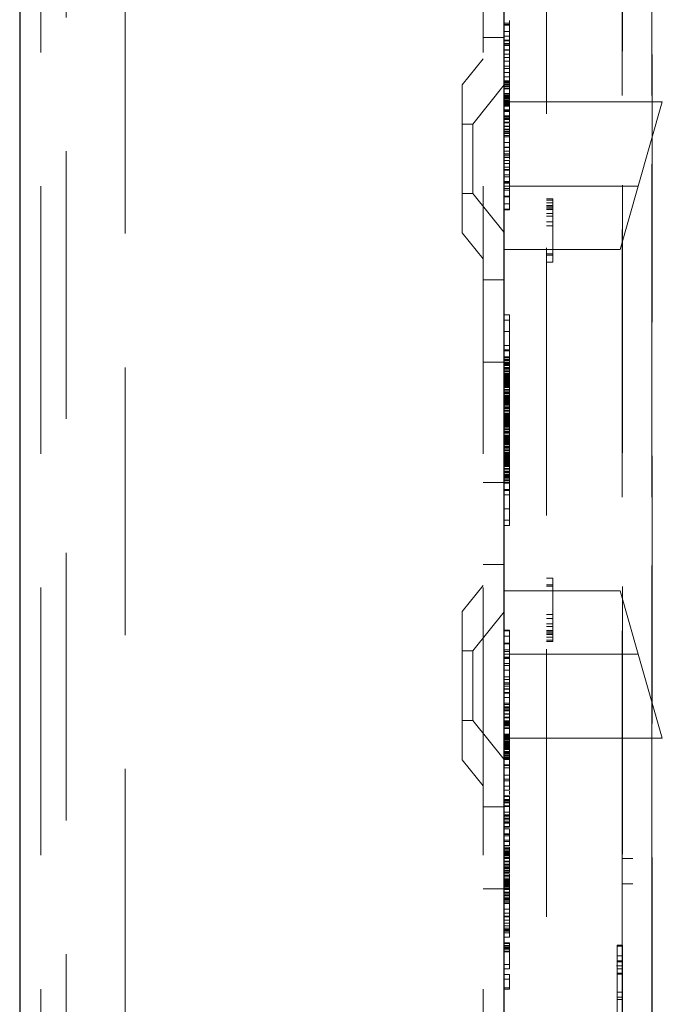
# Model space of a CAD drawing. Units: millimetres. Extents: x 11 to 205, y 5 to 292.
# Drawn here: x 133 to 136, y 133 to 138 of the extents above; entities that cross this region are included whole.
import ezdxf

# ---------------------------------------------------------------- set-up
doc = ezdxf.new("R2010")
doc.units = ezdxf.units.MM
doc.linetypes.add('HIDDEN', pattern=[1.905, 1.27, -0.635])

msp = doc.modelspace()

# ---------------------------------------------------------------- linework, layer by layer
at = {"color": 7, "linetype": 'Continuous', "lineweight": 25}
for p, q in [((132.7476, 224.99), (132.7476, 119.99)), ((135.0476, 124.6325), (135.0476, 146.8125))]:
    msp.add_line(p, q, dxfattribs=at)
at = {"color": 7, "linetype": 'HIDDEN', "lineweight": 18}
for p, q in [((132.8476, 224.99), (132.8476, 119.99)), ((133.2476, 119.99), (133.2476, 224.99)), ((134.9476, 224.99), (134.9476, 119.99)), ((135.2476, 146.5929), (135.2476, 125.9072)), ((135.7478, 126.67), (135.7478, 145.83)), ((135.7492, 127.19), (135.7492, 145.31)), ((132.9676, 128.6357), (132.9676, 143.8643)), ((135.6092, 130.3802), (135.6092, 142.1199)), ((135.6076, 139.06), (135.6076, 134.17)), ((135.7475, 139.0597), (135.7475, 134.17)), ((135.0476, 138.1334), (135.0726, 138.1334)), ((135.0476, 138.1267), (135.0726, 138.1267)), ((135.0476, 138.1234), (135.0726, 138.1234)), ((135.0726, 138.1266), (135.0726, 138.1166)), ((134.9476, 138.065), (135.0476, 138.065)), ((135.0476, 138.0933), (135.0726, 138.0933)), ((135.0476, 138.0717), (135.0726, 138.0717)), ((135.0476, 138.0534), (135.0726, 138.0534)), ((135.0476, 138.05), (135.0726, 138.05)), ((135.0476, 138.0367), (135.0726, 138.0367)), ((135.0476, 138.0334), (135.0726, 138.0334)), ((135.0476, 138.028), (135.0726, 138.028)), ((135.0476, 138.0067), (135.0726, 138.0067)), ((135.0476, 138.0059), (135.0726, 138.0059)), ((135.0476, 137.9867), (135.0726, 137.9867)), ((135.0476, 137.9714), (135.0726, 137.9714)), ((135.0726, 138.0123), (135.0726, 137.9918)), ((135.0726, 137.9918), (135.0726, 137.9797)), ((135.0726, 137.9527), (135.0726, 137.9714)), ((134.9476, 137.965), (134.8476, 137.8415)), ((135.0476, 137.9527), (135.0726, 137.9527)), ((135.0476, 137.9291), (135.0726, 137.9291)), ((135.0726, 137.9527), (135.0726, 137.9403)), ((135.0726, 137.9293), (135.0726, 137.9392)), ((135.0726, 137.9187), (135.0726, 137.9291)), ((135.0476, 137.9184), (135.0726, 137.9184)), ((135.0476, 137.9), (135.0726, 137.9)), ((135.0476, 137.8793), (135.0726, 137.8793)), ((135.0726, 137.9085), (135.0726, 137.9183)), ((135.0726, 137.8793), (135.0726, 137.8883)), ((135.0726, 137.8457), (135.0726, 137.8793)), ((134.8476, 137.1385), (134.8476, 137.8415)), ((135.0476, 137.8403), (134.8976, 137.655)), ((135.0476, 137.86), (135.0726, 137.86)), ((135.0476, 137.8567), (135.0726, 137.8567)), ((135.0476, 137.8551), (135.0726, 137.8551)), ((135.0476, 137.8534), (135.0726, 137.8534)), ((135.0476, 137.85), (135.0726, 137.85)), ((135.0476, 137.8434), (135.0726, 137.8434)), ((135.0476, 137.84), (135.0726, 137.84)), ((135.0476, 137.8334), (135.0726, 137.8334)), ((135.0476, 137.8317), (135.0726, 137.8317)), ((135.0726, 137.8456), (135.0726, 137.8457)), ((135.0726, 137.8317), (135.0726, 137.8456)), ((135.0726, 137.78), (135.0726, 137.8317)), ((135.0726, 137.823), (135.0476, 137.823)), ((135.0476, 137.8222), (135.0726, 137.8222)), ((135.0476, 137.8005), (135.0726, 137.8005)), ((135.0476, 137.797), (135.0726, 137.797)), ((135.0476, 137.79), (135.0726, 137.79)), ((135.0476, 137.7882), (135.0726, 137.7882)), ((135.0476, 137.7867), (135.0726, 137.7867)), ((135.0476, 137.7823), (135.0726, 137.7823)), ((135.0476, 137.78), (135.0726, 137.78)), ((135.0476, 137.7767), (135.0726, 137.7767)), ((135.0476, 137.7741), (135.0726, 137.7741)), ((135.0476, 137.7734), (135.0726, 137.7734)), ((135.0476, 137.7667), (135.0726, 137.7667)), ((135.0476, 137.7634), (135.0726, 137.7634)), ((135.0476, 137.7631), (135.0726, 137.7631)), ((135.0476, 137.76), (135.7976, 137.76)), ((135.0476, 137.7568), (135.0726, 137.7568)), ((135.0476, 137.7567), (135.0726, 137.7567)), ((135.0476, 137.7561), (135.0726, 137.7561)), ((135.0476, 137.7534), (135.0726, 137.7534)), ((135.0476, 137.7522), (135.0726, 137.7522)), ((135.0476, 137.7512), (135.0726, 137.7512)), ((135.0476, 137.75), (135.0726, 137.75)), ((135.0476, 137.7467), (135.0726, 137.7467)), ((135.0476, 137.7434), (135.0726, 137.7434)), ((135.0476, 137.74), (135.0726, 137.74)), ((135.0726, 137.7661), (135.0726, 137.78)), ((135.6834, 137.36), (135.7976, 137.76)), ((135.0476, 137.7222), (135.0726, 137.7222)), ((135.0476, 137.7198), (135.0726, 137.7198)), ((135.0476, 137.7136), (135.0726, 137.7136)), ((135.0476, 137.6934), (135.0726, 137.6934)), ((135.0476, 137.69), (135.0726, 137.69)), ((135.0726, 137.692), (135.0726, 137.7222)), ((134.8976, 137.655), (134.8476, 137.655)), ((134.8976, 137.655), (134.8976, 137.325)), ((135.0476, 137.6867), (135.0726, 137.6867)), ((135.0476, 137.6811), (135.0726, 137.6811)), ((135.0476, 137.68), (135.0726, 137.68)), ((135.0476, 137.6775), (135.0726, 137.6775)), ((135.0476, 137.6767), (135.0726, 137.6767)), ((135.0476, 137.6634), (135.0726, 137.6634)), ((135.0476, 137.6601), (135.0726, 137.6601)), ((135.0476, 137.6455), (135.0726, 137.6455)), ((135.0476, 137.6434), (135.0726, 137.6434)), ((135.0726, 137.6455), (135.0726, 137.6577)), ((135.0726, 137.5267), (135.0726, 137.6455)), ((135.0476, 137.63), (135.0726, 137.63)), ((135.0476, 137.6267), (135.0726, 137.6267)), ((135.0476, 137.62), (135.0726, 137.62)), ((135.0476, 137.6134), (135.0726, 137.6134)), ((135.0476, 137.61), (135.0726, 137.61)), ((135.0476, 137.6), (135.0726, 137.6)), ((135.0476, 137.5934), (135.0726, 137.5934)), ((135.0476, 137.5667), (135.0726, 137.5667)), ((135.0476, 137.5458), (135.0726, 137.5458)), ((135.0476, 137.5434), (135.0726, 137.5434)), ((135.0476, 137.5267), (135.0726, 137.5267)), ((135.0476, 137.5256), (135.0726, 137.5256)), ((135.0726, 137.513), (135.0476, 137.513)), ((135.0476, 137.5119), (135.0726, 137.5119)), ((135.0476, 137.5034), (135.0726, 137.5034)), ((135.0726, 137.5256), (135.0726, 137.5267)), ((135.0726, 137.5119), (135.0726, 137.5256)), ((135.0726, 137.5018), (135.0726, 137.5119)), ((135.0476, 137.4967), (135.0726, 137.4967)), ((135.0476, 137.4817), (135.0726, 137.4817)), ((135.0476, 137.4683), (135.0726, 137.4683)), ((135.0726, 137.4499), (135.0726, 137.4817)), ((135.0476, 137.4499), (135.0726, 137.4499)), ((135.0726, 137.4392), (135.0476, 137.4392)), ((135.0476, 137.4366), (135.0726, 137.4366)), ((135.0476, 137.4143), (135.0726, 137.4143)), ((135.0726, 137.4366), (135.0726, 137.4499)), ((135.0476, 137.4051), (135.0726, 137.4051)), ((135.0476, 137.3819), (135.0726, 137.3819)), ((135.0476, 137.3782), (135.0726, 137.3782)), ((135.0476, 137.3775), (135.0726, 137.3775)), ((135.0476, 137.3746), (135.0726, 137.3746)), ((135.0726, 137.3962), (135.0726, 137.3864)), ((135.0726, 137.3782), (135.0726, 137.3864)), ((135.0726, 137.3746), (135.0726, 137.3782)), ((135.0726, 137.2471), (135.0726, 137.3746)), ((134.8476, 137.325), (134.8976, 137.325)), ((134.8976, 137.325), (135.0476, 137.1398)), ((135.0476, 137.36), (135.6834, 137.36)), ((135.0476, 137.3485), (135.0726, 137.3485)), ((135.0726, 137.3409), (135.0476, 137.3409)), ((135.5976, 137.06), (135.6834, 137.36)), ((135.0476, 137.3123), (135.0726, 137.3123)), ((135.0476, 137.3089), (135.0726, 137.3089)), ((135.0476, 137.2757), (135.0726, 137.2757)), ((135.2476, 137.3), (135.2776, 137.3)), ((135.2476, 137.2937), (135.2776, 137.2937)), ((135.2476, 137.2809), (135.2776, 137.2809)), ((135.2776, 137.3), (135.2776, 137)), ((135.0476, 137.2505), (135.0726, 137.2505)), ((135.0476, 137.2471), (135.0726, 137.2471)), ((135.2476, 137.2681), (135.2776, 137.2681)), ((135.2476, 137.2617), (135.2776, 137.2617)), ((135.2476, 137.2554), (135.2776, 137.2554)), ((135.2476, 137.249), (135.2776, 137.249)), ((135.2476, 137.2298), (135.2776, 137.2298)), ((135.2476, 137.2171), (135.2776, 137.2171)), ((135.2476, 137.1915), (135.2776, 137.1915)), ((134.8476, 137.1385), (134.9476, 137.015)), ((135.2476, 137.1724), (135.2776, 137.1724)), ((135.0476, 137.06), (135.5976, 137.06)), ((135.2476, 137.0383), (135.2776, 137.0383)), ((135.2476, 137.0319), (135.2776, 137.0319)), ((135.2476, 137), (135.2776, 137)), ((135.0476, 136.915), (134.9476, 136.915)), ((135.0476, 136.75), (135.0726, 136.75)), ((135.0476, 136.725), (135.0726, 136.725)), ((135.0726, 136.6709), (135.0726, 136.75)), ((135.0476, 136.6709), (135.0726, 136.6709)), ((135.0726, 136.6042), (135.0726, 136.6709)), ((135.0476, 136.6042), (135.0726, 136.6042)), ((135.0476, 136.5834), (135.0726, 136.5834)), ((135.0476, 136.5792), (135.0726, 136.5792)), ((135.0726, 136.5792), (135.0726, 136.6042)), ((135.0726, 136.5125), (135.0726, 136.5792)), ((134.9476, 136.5256), (135.0476, 136.5256)), ((135.0476, 136.55), (135.0726, 136.55)), ((135.0476, 136.5459), (135.0726, 136.5459)), ((135.0476, 136.5375), (135.0726, 136.5375)), ((135.0476, 136.5334), (135.0726, 136.5334)), ((135.0476, 136.525), (135.0726, 136.525)), ((135.0476, 136.5209), (135.0726, 136.5209)), ((135.0476, 136.5167), (135.0726, 136.5167)), ((135.0476, 136.5125), (135.0726, 136.5125)), ((135.0476, 136.5084), (135.0726, 136.5084)), ((135.0476, 136.5), (135.0726, 136.5)), ((135.0476, 136.4959), (135.0726, 136.4959)), ((135.0476, 136.4917), (135.0726, 136.4917)), ((135.0476, 136.4834), (135.0726, 136.4834)), ((135.0476, 136.4792), (135.0726, 136.4792)), ((135.0726, 136.5), (135.0726, 136.5125)), ((135.0726, 136.4834), (135.0726, 136.5)), ((135.0726, 136.4792), (135.0726, 136.4834)), ((135.0726, 136.4709), (135.0726, 136.4792)), ((135.0476, 136.4709), (135.0726, 136.4709)), ((135.0476, 136.4667), (135.0726, 136.4667)), ((135.0476, 136.4625), (135.0726, 136.4625)), ((135.0476, 136.4584), (135.0726, 136.4584)), ((135.0476, 136.4542), (135.0726, 136.4542)), ((135.0476, 136.45), (135.0726, 136.45)), ((135.0476, 136.4459), (135.0726, 136.4459)), ((135.0476, 136.4417), (135.0726, 136.4417)), ((135.0476, 136.4375), (135.0726, 136.4375)), ((135.0476, 136.4334), (135.0726, 136.4334)), ((135.0476, 136.4292), (135.0726, 136.4292)), ((135.0726, 136.4542), (135.0726, 136.4709)), ((135.0726, 136.4375), (135.0726, 136.4542)), ((135.0726, 136.4167), (135.0726, 136.4375)), ((135.0476, 136.425), (135.0726, 136.425)), ((135.0476, 136.4209), (135.0726, 136.4209)), ((135.0476, 136.4167), (135.0726, 136.4167)), ((135.0476, 136.4125), (135.0726, 136.4125)), ((135.0476, 136.4084), (135.0726, 136.4084)), ((135.0476, 136.4042), (135.0726, 136.4042)), ((135.0476, 136.3959), (135.0726, 136.3959)), ((135.0476, 136.3917), (135.0726, 136.3917)), ((135.0476, 136.3834), (135.0726, 136.3834)), ((135.0726, 136.3834), (135.0726, 136.4167)), ((135.0726, 136.3625), (135.0726, 136.3834)), ((135.0476, 136.3792), (135.0726, 136.3792)), ((135.0476, 136.375), (135.0726, 136.375)), ((135.0476, 136.3667), (135.0726, 136.3667)), ((135.0476, 136.3625), (135.0726, 136.3625)), ((135.0476, 136.3584), (135.0726, 136.3584)), ((135.0476, 136.3542), (135.0726, 136.3542)), ((135.0476, 136.35), (135.0726, 136.35)), ((135.0476, 136.3459), (135.0726, 136.3459)), ((135.0476, 136.3417), (135.0726, 136.3417)), ((135.0476, 136.3375), (135.0726, 136.3375)), ((135.0726, 136.3417), (135.0726, 136.3625)), ((135.0726, 136.3292), (135.0726, 136.3417)), ((135.0476, 136.3334), (135.0726, 136.3334)), ((135.0476, 136.3292), (135.0726, 136.3292)), ((135.0476, 136.325), (135.0726, 136.325)), ((135.0476, 136.3209), (135.0726, 136.3209)), ((135.0476, 136.3125), (135.0726, 136.3125)), ((135.0476, 136.3084), (135.0726, 136.3084)), ((135.0476, 136.3042), (135.0726, 136.3042)), ((135.0476, 136.2959), (135.0726, 136.2959)), ((135.0476, 136.2917), (135.0726, 136.2917)), ((135.0726, 136.325), (135.0726, 136.3292)), ((135.0726, 136.3125), (135.0726, 136.325)), ((135.0726, 136.2959), (135.0726, 136.3125)), ((135.0726, 136.2917), (135.0726, 136.2959)), ((135.0726, 136.2834), (135.0726, 136.2917)), ((135.0476, 136.2834), (135.0726, 136.2834)), ((135.0476, 136.2792), (135.0726, 136.2792)), ((135.0476, 136.275), (135.0726, 136.275)), ((135.0476, 136.2709), (135.0726, 136.2709)), ((135.0476, 136.2667), (135.0726, 136.2667)), ((135.0476, 136.2625), (135.0726, 136.2625)), ((135.0476, 136.2584), (135.0726, 136.2584)), ((135.0476, 136.2542), (135.0726, 136.2542)), ((135.0476, 136.25), (135.0726, 136.25)), ((135.0476, 136.2459), (135.0726, 136.2459)), ((135.0476, 136.2417), (135.0726, 136.2417)), ((135.0726, 136.2667), (135.0726, 136.2834)), ((135.0726, 136.25), (135.0726, 136.2667)), ((135.0726, 136.2292), (135.0726, 136.25)), ((135.0476, 136.2375), (135.0726, 136.2375)), ((135.0476, 136.2334), (135.0726, 136.2334)), ((135.0476, 136.2292), (135.0726, 136.2292)), ((135.0476, 136.225), (135.0726, 136.225)), ((135.0476, 136.2209), (135.0726, 136.2209)), ((135.0476, 136.2167), (135.0726, 136.2167)), ((135.0476, 136.2084), (135.0726, 136.2084)), ((135.0476, 136.2042), (135.0726, 136.2042)), ((135.0476, 136.1959), (135.0726, 136.1959)), ((135.0726, 136.1959), (135.0726, 136.2292)), ((135.0726, 136.175), (135.0726, 136.1959)), ((135.0476, 136.1917), (135.0726, 136.1917)), ((135.0476, 136.1875), (135.0726, 136.1875)), ((135.0476, 136.1792), (135.0726, 136.1792)), ((135.0476, 136.175), (135.0726, 136.175)), ((135.0476, 136.1709), (135.0726, 136.1709)), ((135.0476, 136.1667), (135.0726, 136.1667)), ((135.0476, 136.1625), (135.0726, 136.1625)), ((135.0476, 136.1584), (135.0726, 136.1584)), ((135.0476, 136.1542), (135.0726, 136.1542)), ((135.0476, 136.15), (135.0726, 136.15)), ((135.0726, 136.1542), (135.0726, 136.175)), ((135.0726, 136.1417), (135.0726, 136.1542)), ((135.0476, 136.1459), (135.0726, 136.1459)), ((135.0476, 136.1417), (135.0726, 136.1417)), ((135.0476, 136.1375), (135.0726, 136.1375)), ((135.0476, 136.1334), (135.0726, 136.1334)), ((135.0476, 136.125), (135.0726, 136.125)), ((135.0476, 136.1209), (135.0726, 136.1209)), ((135.0476, 136.1167), (135.0726, 136.1167)), ((135.0476, 136.1084), (135.0726, 136.1084)), ((135.0476, 136.1042), (135.0726, 136.1042)), ((135.0726, 136.1375), (135.0726, 136.1417)), ((135.0726, 136.125), (135.0726, 136.1375)), ((135.0726, 136.1084), (135.0726, 136.125)), ((135.0726, 136.1042), (135.0726, 136.1084)), ((135.0726, 136.0959), (135.0726, 136.1042)), ((135.0476, 136.0959), (135.0726, 136.0959)), ((135.0476, 136.0917), (135.0726, 136.0917)), ((135.0476, 136.0875), (135.0726, 136.0875)), ((135.0476, 136.0834), (135.0726, 136.0834)), ((135.0476, 136.0792), (135.0726, 136.0792)), ((135.0476, 136.075), (135.0726, 136.075)), ((135.0476, 136.0709), (135.0726, 136.0709)), ((135.0476, 136.0667), (135.0726, 136.0667)), ((135.0476, 136.0625), (135.0726, 136.0625)), ((135.0476, 136.0584), (135.0726, 136.0584)), ((135.0476, 136.0542), (135.0726, 136.0542)), ((135.0726, 136.0792), (135.0726, 136.0959)), ((135.0726, 136.0625), (135.0726, 136.0792)), ((135.0726, 136.0417), (135.0726, 136.0625)), ((135.0476, 136.05), (135.0726, 136.05)), ((135.0476, 136.0459), (135.0726, 136.0459)), ((135.0476, 136.0417), (135.0726, 136.0417)), ((135.0476, 136.0375), (135.0726, 136.0375)), ((135.0476, 136.0334), (135.0726, 136.0334)), ((135.0476, 136.0292), (135.0726, 136.0292)), ((135.0476, 136.0209), (135.0726, 136.0209)), ((135.0476, 136.0167), (135.0726, 136.0167)), ((135.0476, 136.0084), (135.0726, 136.0084)), ((135.0726, 136.0084), (135.0726, 136.0417)), ((135.0726, 135.9875), (135.0726, 136.0084)), ((135.0476, 136.0042), (135.0726, 136.0042)), ((135.0476, 136), (135.0726, 136)), ((135.0476, 135.9917), (135.0726, 135.9917)), ((135.0476, 135.9875), (135.0726, 135.9875)), ((135.0476, 135.9834), (135.0726, 135.9834)), ((135.0476, 135.9792), (135.0726, 135.9792)), ((135.0476, 135.975), (135.0726, 135.975)), ((135.0476, 135.9667), (135.0726, 135.9667)), ((135.0476, 135.9625), (135.0726, 135.9625)), ((135.0726, 135.9667), (135.0726, 135.9875)), ((135.0726, 135.9542), (135.0726, 135.9667)), ((134.9476, 135.9545), (135.0476, 135.9545)), ((135.0476, 135.9542), (135.0726, 135.9542)), ((135.0476, 135.95), (135.0726, 135.95)), ((135.0476, 135.9209), (135.0726, 135.9209)), ((135.0476, 135.9167), (135.0726, 135.9167)), ((135.0726, 135.95), (135.0726, 135.9542)), ((135.0726, 135.9167), (135.0726, 135.95)), ((135.0726, 135.75), (135.0726, 135.9167)), ((135.0476, 135.8959), (135.0726, 135.8959)), ((135.0476, 135.8292), (135.0726, 135.8292)), ((135.0476, 135.775), (135.0726, 135.775)), ((135.0476, 135.75), (135.0726, 135.75)), ((134.9476, 135.565), (135.0476, 135.565)), ((135.2476, 135.5), (135.2776, 135.5)), ((135.2776, 135.5), (135.2776, 135.4681)), ((134.9476, 135.465), (134.8476, 135.3415)), ((135.2476, 135.4681), (135.2776, 135.4681)), ((135.2476, 135.4617), (135.2776, 135.4617)), ((135.2776, 135.4681), (135.2776, 135.3277)), ((135.0476, 135.44), (135.5976, 135.44)), ((135.6834, 135.14), (135.5976, 135.44)), ((134.8476, 134.6385), (134.8476, 135.3415)), ((135.0476, 135.3403), (134.8976, 135.155)), ((135.2476, 135.3277), (135.2776, 135.3277)), ((135.2476, 135.3085), (135.2776, 135.3085)), ((135.2776, 135.3277), (135.2776, 135.3085)), ((135.2776, 135.3085), (135.2776, 135.283)), ((135.2476, 135.283), (135.2776, 135.283)), ((135.2476, 135.2702), (135.2776, 135.2702)), ((135.2776, 135.283), (135.2776, 135.2702)), ((135.2776, 135.2702), (135.2776, 135.2447)), ((135.0476, 135.253), (135.0726, 135.253)), ((135.0476, 135.2496), (135.0726, 135.2496)), ((135.0476, 135.2244), (135.0726, 135.2244)), ((135.0726, 135.2496), (135.0726, 135.253)), ((135.0726, 135.2132), (135.0726, 135.2244)), ((135.0726, 135.1928), (135.0726, 135.2132)), ((135.0726, 135.2132), (135.0726, 135.2132)), ((135.2476, 135.2511), (135.2776, 135.2511)), ((135.2476, 135.2447), (135.2776, 135.2447)), ((135.2476, 135.2383), (135.2776, 135.2383)), ((135.2476, 135.2319), (135.2776, 135.2319)), ((135.2476, 135.2192), (135.2776, 135.2192)), ((135.2776, 135.2447), (135.2776, 135.2192)), ((135.2776, 135.2192), (135.2776, 135.2064)), ((135.0476, 135.1911), (135.0726, 135.1911)), ((135.0476, 135.1878), (135.0726, 135.1878)), ((135.0726, 135.1878), (135.0726, 135.1911)), ((135.0726, 135.1911), (135.0726, 135.1894)), ((135.0726, 135.0034), (135.0726, 135.1878)), ((135.2476, 135.2064), (135.2776, 135.2064)), ((135.2476, 135.2), (135.2776, 135.2)), ((135.2776, 135.2064), (135.2776, 135.2)), ((134.8976, 135.155), (134.8476, 135.155)), ((134.8976, 135.155), (134.8976, 134.825)), ((135.0476, 135.1591), (135.0726, 135.1591)), ((135.0726, 135.1516), (135.0476, 135.1516)), ((135.0476, 135.14), (135.6834, 135.14)), ((135.0476, 135.1255), (135.0726, 135.1255)), ((135.0476, 135.1225), (135.0726, 135.1225)), ((135.0476, 135.1219), (135.0726, 135.1219)), ((135.7976, 134.74), (135.6834, 135.14)), ((135.0476, 135.1181), (135.0726, 135.1181)), ((135.0476, 135.095), (135.0726, 135.095)), ((135.0476, 135.0857), (135.0726, 135.0857)), ((135.0476, 135.0634), (135.0726, 135.0634)), ((135.0476, 135.0318), (135.0726, 135.0318)), ((135.0476, 135.0184), (135.0726, 135.0184)), ((135.0476, 135.0034), (135.0726, 135.0034)), ((135.0476, 134.9967), (135.0726, 134.9967)), ((135.0476, 134.9881), (135.0726, 134.9881)), ((135.0476, 134.9871), (135.0726, 134.9871)), ((135.0726, 134.9967), (135.0726, 135.0034)), ((135.0726, 134.9334), (135.0726, 134.9967)), ((135.0476, 134.9744), (135.0726, 134.9744)), ((135.0476, 134.9734), (135.0726, 134.9734)), ((135.0476, 134.9567), (135.0726, 134.9567)), ((135.0476, 134.9542), (135.0726, 134.9542)), ((135.0476, 134.9334), (135.0726, 134.9334)), ((135.0726, 134.9067), (135.0726, 134.9334)), ((135.0476, 134.9067), (135.0726, 134.9067)), ((135.0476, 134.9), (135.0726, 134.9)), ((135.0476, 134.89), (135.0726, 134.89)), ((135.0476, 134.8867), (135.0726, 134.8867)), ((135.0726, 134.9), (135.0726, 134.9067)), ((135.0726, 134.89), (135.0726, 134.9)), ((135.0726, 134.8734), (135.0726, 134.89)), ((135.0476, 134.88), (135.0726, 134.88)), ((135.0476, 134.8734), (135.0726, 134.8734)), ((135.0476, 134.87), (135.0726, 134.87)), ((135.0476, 134.8567), (135.0726, 134.8567)), ((135.0476, 134.8545), (135.0726, 134.8545)), ((135.0726, 134.84), (135.0476, 134.84)), ((135.0726, 134.8567), (135.0726, 134.8734)), ((135.0726, 134.8367), (135.0726, 134.8567)), ((134.8476, 134.825), (134.8976, 134.825)), ((134.8976, 134.825), (135.0476, 134.6398)), ((135.0476, 134.8367), (135.0726, 134.8367)), ((135.0476, 134.8234), (135.0726, 134.8234)), ((135.0476, 134.8225), (135.0726, 134.8225)), ((135.0476, 134.82), (135.0726, 134.82)), ((135.0476, 134.8189), (135.0726, 134.8189)), ((135.0476, 134.8134), (135.0726, 134.8134)), ((135.0476, 134.81), (135.0726, 134.81)), ((135.0476, 134.8067), (135.0726, 134.8067)), ((135.0476, 134.8034), (135.0726, 134.8034)), ((135.0476, 134.8009), (135.0726, 134.8009)), ((135.0476, 134.7934), (135.0726, 134.7934)), ((135.0726, 134.82), (135.0726, 134.8367)), ((135.0726, 134.8034), (135.0726, 134.82)), ((135.0726, 134.7934), (135.0726, 134.8034)), ((135.0726, 134.7867), (135.0726, 134.7934)), ((135.0726, 134.7869), (135.0476, 134.7869)), ((135.0476, 134.7867), (135.0726, 134.7867)), ((135.0476, 134.76), (135.0726, 134.76)), ((135.0476, 134.7567), (135.0726, 134.7567)), ((135.0476, 134.7534), (135.0726, 134.7534)), ((135.0476, 134.75), (135.0726, 134.75)), ((135.0476, 134.7489), (135.0726, 134.7489)), ((135.0476, 134.7479), (135.0726, 134.7479)), ((135.0476, 134.7467), (135.0726, 134.7467)), ((135.0726, 134.7814), (135.0726, 134.7867)), ((135.0726, 134.7814), (135.0726, 134.781)), ((135.0726, 134.7567), (135.0726, 134.781)), ((135.0726, 134.7567), (135.0726, 134.76)), ((135.0726, 134.75), (135.0726, 134.7567)), ((135.0726, 134.74), (135.0726, 134.75)), ((135.0476, 134.7439), (135.0726, 134.7439)), ((135.0476, 134.7434), (135.0726, 134.7434)), ((135.0476, 134.7432), (135.0726, 134.7432)), ((135.0476, 134.74), (135.0726, 134.74)), ((135.0476, 134.7369), (135.0726, 134.7369)), ((135.0476, 134.7367), (135.0726, 134.7367)), ((135.0476, 134.7334), (135.0726, 134.7334)), ((135.0476, 134.7267), (135.0726, 134.7267)), ((135.0476, 134.726), (135.0726, 134.726)), ((135.0476, 134.7234), (135.0726, 134.7234)), ((135.0476, 134.7201), (135.0726, 134.7201)), ((135.0476, 134.7178), (135.0726, 134.7178)), ((135.0476, 134.7134), (135.0726, 134.7134)), ((135.0476, 134.7119), (135.0726, 134.7119)), ((135.0476, 134.71), (135.0726, 134.71)), ((135.0476, 134.7067), (135.0726, 134.7067)), ((135.0476, 134.7034), (135.0726, 134.7034)), ((135.0476, 134.703), (135.0726, 134.703)), ((135.0476, 134.6996), (135.0726, 134.6996)), ((135.0726, 134.7267), (135.0726, 134.74)), ((135.7976, 134.74), (135.0726, 134.74)), ((135.0726, 134.7134), (135.0726, 134.7267)), ((135.0726, 134.6867), (135.0726, 134.7134)), ((135.0476, 134.6967), (135.0726, 134.6967)), ((135.0476, 134.6934), (135.0726, 134.6934)), ((135.0476, 134.69), (135.0726, 134.69)), ((135.0476, 134.6867), (135.0726, 134.6867)), ((135.0476, 134.6771), (135.0726, 134.6771)), ((135.0476, 134.6767), (135.0726, 134.6767)), ((135.0476, 134.6734), (135.0726, 134.6734)), ((135.0476, 134.6683), (135.0726, 134.6683)), ((135.0476, 134.6667), (135.0726, 134.6667)), ((135.0476, 134.66), (135.0726, 134.66)), ((135.0476, 134.6567), (135.0726, 134.6567)), ((135.0726, 134.6734), (135.0726, 134.6867)), ((135.0726, 134.66), (135.0726, 134.6734)), ((135.0726, 134.65), (135.0726, 134.66)), ((134.8476, 134.6385), (134.9476, 134.515)), ((135.0476, 134.65), (135.0726, 134.65)), ((135.0476, 134.6467), (135.0726, 134.6467)), ((135.0476, 134.645), (135.0726, 134.645)), ((135.0476, 134.6434), (135.0726, 134.6434)), ((135.0476, 134.64), (135.0726, 134.64)), ((135.0476, 134.6134), (135.0726, 134.6134)), ((135.0476, 134.6117), (135.0726, 134.6117)), ((135.0726, 134.6434), (135.0726, 134.65)), ((135.0726, 134.6117), (135.0726, 134.6434)), ((135.0726, 134.64), (135.0726, 134.6434)), ((135.0726, 134.6198), (135.0726, 134.6336)), ((135.0726, 134.6202), (135.0726, 134.6147)), ((135.0726, 134.6), (135.0726, 134.6134)), ((135.0476, 134.6), (135.0726, 134.6)), ((135.0476, 134.5655), (135.0726, 134.5655)), ((135.0726, 134.5134), (135.0726, 134.6)), ((135.0476, 134.5462), (135.0726, 134.5462)), ((135.0476, 134.5389), (135.0726, 134.5389)), ((135.0476, 134.5134), (135.0726, 134.5134)), ((135.0726, 134.528), (135.0726, 134.5172)), ((135.0726, 134.4934), (135.0726, 134.5134)), ((135.0476, 134.4941), (135.0726, 134.4941)), ((135.0476, 134.4934), (135.0726, 134.4934)), ((135.0476, 134.4667), (135.0726, 134.4667)), ((135.0726, 134.4895), (135.0726, 134.4754)), ((135.0726, 134.4728), (135.0726, 134.4872)), ((135.0726, 134.4634), (135.0726, 134.4667)), ((135.0476, 134.4634), (135.0726, 134.4634)), ((135.0476, 134.45), (135.0726, 134.45)), ((135.0476, 134.4467), (135.0726, 134.4467)), ((135.0476, 134.4434), (135.0726, 134.4434)), ((135.0476, 134.4367), (135.0726, 134.4367)), ((135.0476, 134.4334), (135.0726, 134.4334)), ((135.0476, 134.42), (135.0726, 134.42)), ((135.0726, 134.45), (135.0726, 134.4634)), ((135.0726, 134.4367), (135.0726, 134.45)), ((135.0726, 134.42), (135.0726, 134.4367)), ((135.0726, 134.39), (135.0726, 134.42)), ((135.0476, 134.415), (134.9476, 134.415)), ((135.0476, 134.4167), (135.0726, 134.4167)), ((135.0476, 134.39), (135.0726, 134.39)), ((135.0476, 134.3767), (135.0726, 134.3767)), ((135.0476, 134.3734), (135.0726, 134.3734)), ((135.0726, 134.3734), (135.0726, 134.39)), ((135.0726, 134.36), (135.0726, 134.3734)), ((135.0476, 134.3667), (135.0726, 134.3667)), ((135.0476, 134.36), (135.0726, 134.36)), ((135.0476, 134.3567), (135.0726, 134.3567)), ((135.0476, 134.3467), (135.0726, 134.3467)), ((135.0476, 134.34), (135.0726, 134.34)), ((135.0476, 134.3387), (135.0726, 134.3387)), ((135.0476, 134.3367), (135.0726, 134.3367)), ((135.0726, 134.3467), (135.0726, 134.36)), ((135.0726, 134.34), (135.0726, 134.3467)), ((135.0726, 134.3367), (135.0726, 134.34)), ((135.0726, 134.3216), (135.0726, 134.3367)), ((135.0476, 134.3216), (135.0726, 134.3216)), ((135.0476, 134.3183), (135.0726, 134.3183)), ((135.0476, 134.31), (135.0726, 134.31)), ((135.0476, 134.2869), (135.0726, 134.2869)), ((135.0476, 134.2834), (135.0726, 134.2834)), ((135.0726, 134.3183), (135.0726, 134.3216)), ((135.0726, 134.2834), (135.0726, 134.31)), ((135.0726, 134.2767), (135.0726, 134.2834)), ((135.0476, 134.2767), (135.0726, 134.2767)), ((135.0476, 134.2575), (135.0726, 134.2575)), ((135.0476, 134.25), (135.0726, 134.25)), ((135.0726, 134.25), (135.0726, 134.2767)), ((135.0726, 134.2299), (135.0726, 134.2575)), ((135.0726, 134.2312), (135.0726, 134.25)), ((135.0476, 134.2312), (135.0726, 134.2312)), ((135.0476, 134.2234), (135.0726, 134.2234)), ((135.0476, 134.2167), (135.0726, 134.2167)), ((135.0476, 134.2134), (135.0726, 134.2134)), ((135.0476, 134.2067), (135.0726, 134.2067)), ((135.0476, 134.2034), (135.0726, 134.2034)), ((135.0476, 134.2), (135.0726, 134.2)), ((135.0476, 134.1967), (135.0726, 134.1967)), ((135.0476, 134.1934), (135.0726, 134.1934)), ((135.0476, 134.19), (135.0726, 134.19)), ((135.0476, 134.1867), (135.0726, 134.1867)), ((135.0726, 134.2167), (135.0726, 134.2234)), ((135.0726, 134.2067), (135.0726, 134.2167)), ((135.0726, 134.19), (135.0726, 134.2067)), ((135.0726, 134.1734), (135.0726, 134.19)), ((135.0476, 134.1834), (135.0726, 134.1834)), ((135.0476, 134.1767), (135.0726, 134.1767)), ((135.0476, 134.1734), (135.0726, 134.1734)), ((135.0476, 134.17), (135.0726, 134.17)), ((135.0476, 134.1691), (135.0726, 134.1691)), ((135.0476, 134.1567), (135.0726, 134.1567)), ((135.0476, 134.1534), (135.0726, 134.1534)), ((135.0476, 134.1434), (135.0726, 134.1434)), ((135.0476, 134.14), (135.0726, 134.14)), ((135.0726, 134.1567), (135.0726, 134.1734)), ((135.0726, 134.14), (135.0726, 134.1567)), ((135.0726, 134.1498), (135.0726, 134.1372)), ((135.0726, 134.1234), (135.0726, 134.14)), ((135.6075, 134.17), (135.6573, 134.1702)), ((135.6075, 134.17), (135.6075, 134.05)), ((135.6075, 134.17), (135.6076, 134.17)), ((135.7475, 134.17), (135.7475, 134.0497)), ((135.0476, 134.1334), (135.0726, 134.1334)), ((135.0476, 134.1329), (135.0726, 134.1329)), ((135.0476, 134.1267), (135.0726, 134.1267)), ((135.0476, 134.1234), (135.0726, 134.1234)), ((135.0476, 134.1226), (135.0726, 134.1226)), ((135.0476, 134.12), (135.0726, 134.12)), ((135.0476, 134.1134), (135.0726, 134.1134)), ((135.0476, 134.1067), (135.0726, 134.1067)), ((135.0476, 134.1034), (135.0726, 134.1034)), ((135.0726, 134.0966), (135.0476, 134.0966)), ((135.0726, 134.1134), (135.0726, 134.1234)), ((135.0726, 134.1067), (135.0726, 134.1134)), ((135.0726, 134.1034), (135.0726, 134.1067)), ((135.0726, 134.093), (135.0726, 134.0962)), ((135.0726, 134.089), (135.0726, 134.093)), ((135.0476, 134.089), (135.0726, 134.089)), ((135.0476, 134.0857), (135.0726, 134.0857)), ((135.0476, 134.0767), (135.0726, 134.0767)), ((135.0476, 134.07), (135.0726, 134.07)), ((135.0476, 134.0667), (135.0726, 134.0667)), ((135.0476, 134.0625), (135.0726, 134.0625)), ((135.0476, 134.06), (135.0726, 134.06)), ((135.0476, 134.0567), (135.0726, 134.0567)), ((135.0476, 134.0534), (135.0726, 134.0534)), ((135.0476, 134.05), (135.0726, 134.05)), ((135.0476, 134.0467), (135.0726, 134.0467)), ((135.0726, 134.0857), (135.0726, 134.089)), ((135.0726, 134.06), (135.0726, 134.0857)), ((135.0726, 134.07), (135.0726, 134.0767)), ((135.0726, 134.06), (135.0726, 134.07)), ((135.0726, 134.0434), (135.0726, 134.06)), ((135.6076, 134.05), (135.6075, 134.05)), ((135.6075, 134.05), (135.6572, 134.0499)), ((135.6076, 134.05), (135.6076, 130.6533)), ((135.7475, 134.0497), (135.7475, 125.6124)), ((134.9476, 134.0256), (135.0476, 134.0256)), ((135.0726, 134.0435), (135.0476, 134.0435)), ((135.0476, 134.0434), (135.0726, 134.0434)), ((135.0476, 134.04), (135.0726, 134.04)), ((135.0476, 134.038), (135.0726, 134.038)), ((135.0726, 134.038), (135.0476, 134.038)), ((135.0476, 134.0367), (135.0726, 134.0367)), ((135.0476, 134.03), (135.0726, 134.03)), ((135.0476, 134.0267), (135.0726, 134.0267)), ((135.0476, 134.0234), (135.0726, 134.0234)), ((135.0476, 134.01), (135.0726, 134.01)), ((135.0476, 134.0067), (135.0726, 134.0067)), ((135.0476, 134.005), (135.0726, 134.005)), ((135.0726, 134.0267), (135.0726, 134.0434)), ((135.0726, 134.01), (135.0726, 134.0267)), ((135.0726, 133.9934), (135.0726, 134.01)), ((135.0476, 133.9979), (135.0726, 133.9979)), ((135.0476, 133.9967), (135.0726, 133.9967)), ((135.0476, 133.9947), (135.0726, 133.9947)), ((135.0476, 133.9934), (135.0726, 133.9934)), ((135.0476, 133.9867), (135.0726, 133.9867)), ((135.0476, 133.98), (135.0726, 133.98)), ((135.0476, 133.9767), (135.0726, 133.9767)), ((135.0476, 133.9734), (135.0726, 133.9734)), ((135.0476, 133.973), (135.0726, 133.973)), ((135.0476, 133.9667), (135.0726, 133.9667)), ((135.0476, 133.96), (135.0726, 133.96)), ((135.0476, 133.9567), (135.0726, 133.9567)), ((135.0726, 133.9767), (135.0726, 133.9934)), ((135.0726, 133.9667), (135.0726, 133.9767)), ((135.0726, 133.96), (135.0726, 133.9667)), ((135.0726, 133.9567), (135.0726, 133.96)), ((135.0726, 133.9549), (135.0726, 133.93)), ((135.0726, 133.9351), (135.0726, 133.9532)), ((135.0476, 133.93), (135.0726, 133.93)), ((135.0476, 133.91), (135.0726, 133.91)), ((135.0726, 133.91), (135.0726, 133.93)), ((135.0726, 133.8967), (135.0726, 133.91)), ((135.0476, 133.8967), (135.0726, 133.8967)), ((135.0476, 133.8934), (135.0726, 133.8934)), ((135.0476, 133.8767), (135.0726, 133.8767)), ((135.0476, 133.8634), (135.0726, 133.8634)), ((135.0726, 133.83), (135.0726, 133.8967)), ((135.0476, 133.85), (135.0726, 133.85)), ((135.0476, 133.8498), (135.0726, 133.8498)), ((135.0476, 133.8387), (135.0726, 133.8387)), ((135.0476, 133.8334), (135.0726, 133.8334)), ((135.0476, 133.83), (135.0726, 133.83)), ((135.0476, 133.8256), (135.0726, 133.8256)), ((135.0476, 133.8167), (135.0726, 133.8167)), ((135.0726, 133.8167), (135.0726, 133.83)), ((135.0726, 133.7967), (135.0726, 133.8167)), ((135.0476, 133.7967), (135.0726, 133.7967)), ((135.0476, 133.77), (135.0726, 133.77)), ((135.0476, 133.7667), (135.0726, 133.7667)), ((135.0726, 133.7667), (135.0726, 133.77)), ((135.0726, 133.7567), (135.0726, 133.7667)), ((135.0476, 133.7567), (135.0726, 133.7567)), ((135.0476, 133.75), (135.0726, 133.75)), ((135.0476, 133.7467), (135.0726, 133.7467)), ((135.0476, 133.7434), (135.0726, 133.7434)), ((135.0476, 133.74), (135.0726, 133.74)), ((135.0476, 133.73), (135.0726, 133.73)), ((135.0476, 133.7267), (135.0726, 133.7267)), ((135.0726, 133.7434), (135.0726, 133.7567)), ((135.0726, 133.7267), (135.0726, 133.7434)), ((135.0726, 133.6667), (135.0726, 133.7267)), ((135.5831, 133.7578), (135.5831, 133.626)), ((135.5831, 133.754), (135.5831, 133.7578)), ((135.6081, 133.7578), (135.5831, 133.7578)), ((135.6081, 133.754), (135.5831, 133.754)), ((135.6081, 133.754), (135.6081, 133.7578)), ((135.6081, 133.7578), (135.6081, 133.626)), ((135.5836, 133.6514), (135.5832, 133.7072)), ((135.6082, 133.7072), (135.5832, 133.7072)), ((135.5837, 133.68), (135.5837, 133.6835)), ((135.6087, 133.6835), (135.5837, 133.6835)), ((135.5837, 133.4257), (135.5837, 133.68)), ((135.6087, 133.68), (135.5837, 133.68)), ((135.6086, 133.6514), (135.6082, 133.7072)), ((135.6087, 133.68), (135.6087, 133.6835)), ((135.6087, 133.4257), (135.6087, 133.68)), ((135.0476, 133.6667), (135.0726, 133.6667)), ((135.0476, 133.6467), (135.0726, 133.6467)), ((135.0726, 133.6467), (135.0726, 133.6667)), ((135.6082, 133.6602), (135.5799, 133.6602)), ((135.5831, 133.626), (135.5831, 133.6222)), ((135.5834, 133.626), (135.5831, 133.626)), ((135.5832, 133.6536), (135.5834, 133.626)), ((135.5834, 133.626), (135.5834, 133.5881)), ((135.6084, 133.626), (135.5834, 133.626)), ((135.5836, 133.6461), (135.5836, 133.6514)), ((135.5836, 133.6458), (135.6086, 133.6458)), ((135.6081, 133.626), (135.6081, 133.6222)), ((135.6082, 133.6536), (135.6084, 133.626)), ((135.6084, 133.5881), (135.6084, 133.626)), ((135.6086, 133.6461), (135.6086, 133.6514)), ((135.0476, 133.62), (135.0726, 133.62)), ((135.0476, 133.5967), (135.0726, 133.5967)), ((135.0726, 133.5567), (135.0726, 133.62)), ((135.6081, 133.6222), (135.5831, 133.6222)), ((135.5835, 133.6202), (135.5836, 133.5928)), ((135.5835, 133.5884), (135.5835, 133.6202)), ((135.6085, 133.6202), (135.5835, 133.6202)), ((135.6085, 133.5884), (135.6085, 133.6202)), ((135.6085, 133.6202), (135.6086, 133.5928)), ((135.0476, 133.5567), (135.0726, 133.5567)), ((135.0476, 133.55), (135.0726, 133.55)), ((135.0726, 133.55), (135.0726, 133.5567)), ((135.5833, 133.5495), (135.5833, 133.5375)), ((135.5833, 133.5477), (135.5833, 133.5495)), ((135.5833, 133.5375), (135.5835, 133.4999)), ((135.6085, 133.5351), (135.5835, 133.5351)), ((135.5837, 133.543), (135.5837, 133.5293)), ((135.6083, 133.5495), (135.6083, 133.5375)), ((135.6083, 133.5375), (135.6085, 133.4999)), ((135.6087, 133.543), (135.6087, 133.5293)), ((135.5835, 133.4999), (135.5835, 133.512)), ((135.6085, 133.512), (135.5835, 133.512)), ((135.6085, 133.4999), (135.5835, 133.4999)), ((135.6085, 133.4999), (135.6085, 133.512))]:
    msp.add_line(p, q, dxfattribs=at)
at = {"color": 7, "linetype": 'HIDDEN', "lineweight": 18, "flags": 128}
for points in [[(135.6076, 134.17), (135.6086, 134.17), (135.6114, 134.17), (135.616, 134.1701), (135.6221, 134.1701), (135.6297, 134.1701), (135.6382, 134.1701), (135.6476, 134.1702), (135.6573, 134.1702)], [(135.6076, 134.05), (135.6086, 134.05), (135.6114, 134.05), (135.6159, 134.05), (135.6221, 134.05), (135.6296, 134.05), (135.6382, 134.0499), (135.6475, 134.0499), (135.6572, 134.0499)]]:
    msp.add_lwpolyline(points, dxfattribs=at)
at = {"color": 7, "linetype": 'HIDDEN', "lineweight": 18}
for centre in [(146.008, 133.552), (146.033, 133.552)]:
    msp.add_arc(centre, 10.4246, 180.09288, 180.22022, dxfattribs=at)
for points, knots in [([(135.0726, 138.1084), (135.0726, 138.1206), (135.0726, 138.1412), (135.0726, 138.1451), (135.0726, 138.1467)], [0, 0, 0, 0, 0.595137, 1, 1, 1, 1]), ([(135.0726, 138.0246), (135.0726, 138.0331), (135.0726, 138.0503), (135.0726, 138.0808), (135.0726, 138.0975), (135.0726, 138.1084)], [0, 0, 0, 0, 0.25251, 0.516598, 1, 1, 1, 1]), ([(135.0726, 137.9721), (135.0726, 137.9804), (135.0726, 137.9962), (135.0726, 138.0156), (135.0726, 138.0246)], [0, 0, 0, 0, 0.532158, 1, 1, 1, 1]), ([(135.0726, 137.8799), (135.0726, 137.8836), (135.0726, 137.8888), (135.0726, 137.8968), (135.0726, 137.9017), (135.0726, 137.9059), (135.0726, 137.9077), (135.0726, 137.9085)], [0, 0, 0, 0, 0.480811, 0.681804, 0.875773, 0.945987, 1, 1, 1, 1]), ([(135.0726, 137.7227), (135.0726, 137.7298), (135.0726, 137.7452), (135.0726, 137.7568), (135.0726, 137.7631)], [0, 0, 0, 0, 0.455233, 1, 1, 1, 1]), ([(135.0726, 137.6639), (135.0726, 137.6655), (135.0726, 137.6687), (135.0726, 137.6784), (135.0726, 137.6867), (135.0726, 137.692)], [0, 0, 0, 0, 0.257853, 0.51884, 1, 1, 1, 1]), ([(135.0726, 137.4861), (135.0726, 137.4899), (135.0726, 137.496), (135.0726, 137.5003), (135.0726, 137.5019)], [0, 0, 0, 0, 0.630426, 1, 1, 1, 1]), ([(135.0726, 137.4303), (135.0726, 137.432), (135.0726, 137.4358), (135.0726, 137.4388), (135.0726, 137.4387), (135.0726, 137.4387)], [0, 0, 0, 0, 0.273105, 0.611516, 1, 1, 1, 1]), ([(135.0726, 137.3864), (135.0726, 137.3917), (135.0726, 137.4012), (135.0726, 137.4164), (135.0726, 137.4252), (135.0726, 137.4303)], [0, 0, 0, 0, 0.3471284, 0.6202669, 1, 1, 1, 1]), ([(135.0726, 135.2247), (135.0726, 135.226), (135.0726, 135.2286), (135.0726, 135.2356), (135.0726, 135.2429), (135.0726, 135.2481), (135.0726, 135.2496)], [0, 0, 0, 0, 0.232252, 0.464426, 0.839817, 1, 1, 1, 1]), ([(135.0726, 134.1691), (135.0726, 134.168), (135.0726, 134.1635), (135.0726, 134.1557), (135.0726, 134.1498)], [0, 0, 0, 0, 0.244468, 1, 1, 1, 1]), ([(135.0726, 134.1584), (135.0726, 134.1586), (135.0726, 134.1596), (135.0726, 134.1614), (135.0726, 134.1629), (135.0726, 134.1634)], [0, 0, 0, 0, 0.157009, 0.713117, 1, 1, 1, 1]), ([(135.5832, 133.7281), (135.5832, 133.7305), (135.5831, 133.7363), (135.5831, 133.7457), (135.5831, 133.752), (135.5831, 133.754)], [0, 0, 0, 0, 0.325251, 0.788525, 1, 1, 1, 1]), ([(135.5832, 133.7072), (135.5832, 133.7099), (135.5832, 133.7148), (135.5832, 133.721), (135.5832, 133.7267), (135.5832, 133.7281)], [0, 0, 0, 0, 0.494761, 0.881127, 1, 1, 1, 1]), ([(135.6082, 133.7281), (135.6082, 133.7298), (135.6081, 133.7336), (135.6081, 133.7424), (135.6081, 133.7495), (135.6081, 133.754)], [0, 0, 0, 0, 0.246638, 0.513729, 1, 1, 1, 1]), ([(135.6082, 133.7072), (135.6082, 133.711), (135.6082, 133.7157), (135.6082, 133.7232), (135.6082, 133.7266), (135.6082, 133.7281)], [0, 0, 0, 0, 0.69981, 0.876017, 1, 1, 1, 1]), ([(135.5837, 133.6835), (135.5837, 133.6795), (135.5837, 133.6721), (135.5837, 133.6615), (135.5837, 133.6534), (135.5837, 133.65), (135.5837, 133.649)], [0, 0, 0, 0, 0.315961, 0.592975, 0.872177, 1, 1, 1, 1]), ([(135.6087, 133.6835), (135.6087, 133.6752), (135.6087, 133.6646), (135.6087, 133.6532), (135.6087, 133.6503), (135.6087, 133.649)], [0, 0, 0, 0, 0.656503, 0.842366, 1, 1, 1, 1]), ([(135.5831, 133.6222), (135.5831, 133.6285), (135.5831, 133.6382), (135.5831, 133.6494), (135.5832, 133.6551), (135.5832, 133.658), (135.5832, 133.6588), (135.5832, 133.6591)], [0, 0, 0, 0, 0.453044, 0.699296, 0.830851, 0.93462, 1, 1, 1, 1]), ([(135.5832, 133.6591), (135.5832, 133.6595), (135.5832, 133.6608), (135.5832, 133.6564), (135.5832, 133.6536)], [0, 0, 0, 0, 0.360656, 1, 1, 1, 1]), ([(135.5837, 133.649), (135.5837, 133.648), (135.5837, 133.6459), (135.5837, 133.6462), (135.5836, 133.6463)], [0, 0, 0, 0, 0.43661, 1, 1, 1, 1]), ([(135.6081, 133.6222), (135.6081, 133.6277), (135.6081, 133.6372), (135.6081, 133.6481), (135.6082, 133.6543), (135.6082, 133.6576), (135.6082, 133.6586), (135.6082, 133.6591)], [0, 0, 0, 0, 0.393834, 0.685962, 0.804778, 0.90656, 1, 1, 1, 1]), ([(135.6082, 133.6591), (135.6082, 133.6596), (135.6082, 133.6607), (135.6082, 133.6588), (135.6082, 133.6557), (135.6082, 133.6536)], [0, 0, 0, 0, 0.191019, 0.448421, 1, 1, 1, 1]), ([(135.6087, 133.649), (135.6087, 133.6482), (135.6087, 133.6464), (135.6087, 133.6458), (135.6086, 133.6459), (135.6086, 133.646)], [0, 0, 0, 0, 0.367248, 0.83183, 1, 1, 1, 1]), ([(135.5834, 133.5881), (135.5834, 133.5832), (135.5834, 133.5734), (135.5834, 133.5616), (135.5834, 133.5539), (135.5834, 133.5517), (135.5834, 133.5507)], [0, 0, 0, 0, 0.359362, 0.721184, 0.883309, 1, 1, 1, 1]), ([(135.5835, 133.5356), (135.5835, 133.5397), (135.5835, 133.5484), (135.5835, 133.5668), (135.5835, 133.5802), (135.5835, 133.5884)], [0, 0, 0, 0, 0.263409, 0.556358, 1, 1, 1, 1]), ([(135.5836, 133.5928), (135.5836, 133.5914), (135.5836, 133.589), (135.5837, 133.5848), (135.5837, 133.5809), (135.5837, 133.5794)], [0, 0, 0, 0, 0.486823, 0.796505, 1, 1, 1, 1]), ([(135.5837, 133.5794), (135.5837, 133.5773), (135.5837, 133.5714), (135.5837, 133.5589), (135.5837, 133.5488), (135.5837, 133.543)], [0, 0, 0, 0, 0.182305, 0.529178, 1, 1, 1, 1]), ([(135.6084, 133.5881), (135.6084, 133.583), (135.6084, 133.574), (135.6084, 133.5628), (135.6084, 133.5549), (135.6084, 133.5521), (135.6084, 133.5507)], [0, 0, 0, 0, 0.37179, 0.662632, 0.844489, 1, 1, 1, 1]), ([(135.6085, 133.5356), (135.6085, 133.5387), (135.6085, 133.5458), (135.6085, 133.564), (135.6085, 133.5785), (135.6085, 133.5884)], [0, 0, 0, 0, 0.206478, 0.464754, 1, 1, 1, 1]), ([(135.6086, 133.5928), (135.6086, 133.5908), (135.6086, 133.5882), (135.6087, 133.583), (135.6087, 133.5805), (135.6087, 133.5794)], [0, 0, 0, 0, 0.683303, 0.862746, 1, 1, 1, 1]), ([(135.6087, 133.5794), (135.6087, 133.5775), (135.6087, 133.5729), (135.6087, 133.5605), (135.6087, 133.5502), (135.6087, 133.543)], [0, 0, 0, 0, 0.163578, 0.415336, 1, 1, 1, 1]), ([(135.5834, 133.5507), (135.5834, 133.5493), (135.5834, 133.5467), (135.5834, 133.5473), (135.5834, 133.5475)], [0, 0, 0, 0, 0.583792, 1, 1, 1, 1]), ([(135.6084, 133.5507), (135.6084, 133.5496), (135.6084, 133.547), (135.6084, 133.5464), (135.6083, 133.5482), (135.6083, 133.5495)], [0, 0, 0, 0, 0.207185, 0.466103, 1, 1, 1, 1]), ([(135.5837, 133.5293), (135.5837, 133.5206), (135.5837, 133.5049), (135.5837, 133.4854), (135.5837, 133.4726), (135.5837, 133.4659), (135.5837, 133.4634), (135.5837, 133.4628)], [0, 0, 0, 0, 0.379415, 0.6771, 0.847065, 0.959782, 1, 1, 1, 1]), ([(135.6087, 133.5293), (135.6087, 133.513), (135.6087, 133.4939), (135.6087, 133.4736), (135.6087, 133.4672), (135.6087, 133.4642), (135.6087, 133.4628)], [0, 0, 0, 0, 0.698267, 0.819866, 0.919086, 1, 1, 1, 1])]:
    msp.add_open_spline(points, degree=3, knots=knots, dxfattribs=at)

doc.saveas('drawing.dxf')
